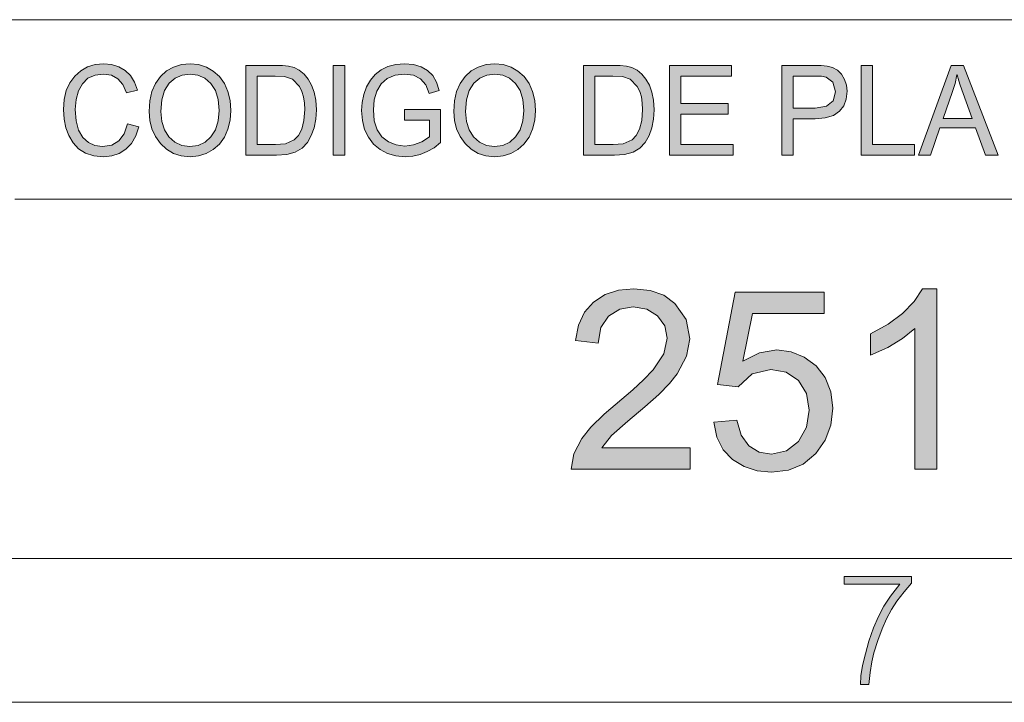
# Model space of a CAD drawing. Units: millimetres. Extents: x 20 to 414, y 6 to 291.
# Drawn here: x 315 to 343, y 6 to 24 of the extents above; entities that cross this region are included whole.
import ezdxf

# ---------------------------------------------------------------- set-up
doc = ezdxf.new("R2010")
doc.units = ezdxf.units.MM
doc.header["$MEASUREMENT"] = 0
doc.layers.add('Capa 1', color=7, linetype='Continuous', lineweight=0)

msp = doc.modelspace()

# ---------------------------------------------------------------- hatches: boundary and pattern name
at = {"layer": 'Capa 1', "transparency": 33554687}
for points in [[(318.454, 21.522), (318.368, 21.265), (318.247, 21.055), (318.091, 20.892), (317.908, 20.778), (317.702, 20.709), (317.472, 20.686), (317.2, 20.71), (316.968, 20.782), (316.775, 20.902), (316.622, 21.07), (316.505, 21.272), (316.422, 21.494), (316.373, 21.735), (316.356, 21.996), (316.376, 22.279), (316.434, 22.529), (316.532, 22.747), (316.669, 22.932), (316.837, 23.08), (317.027, 23.186), (317.24, 23.25), (317.475, 23.271), (317.695, 23.251), (317.893, 23.189), (318.068, 23.085), (318.216, 22.942), (318.331, 22.761), (318.413, 22.541), (318.106, 22.465), (318.008, 22.693), (317.869, 22.857), (317.69, 22.955), (317.472, 22.988), (317.234, 22.958), (317.037, 22.868), (316.883, 22.719), (316.771, 22.52), (316.704, 22.28), (316.682, 21.999), (316.705, 21.681), (316.775, 21.422), (316.892, 21.223), (317.048, 21.082), (317.232, 20.997), (317.445, 20.969), (317.697, 21.009), (317.897, 21.128), (318.045, 21.326), (318.141, 21.605)], [(324.181, 20.729), (323.865, 20.729), (323.865, 23.229), (324.181, 23.229)], [(326.851, 21.078), (326.668, 20.937), (326.478, 20.827), (326.282, 20.749), (326.079, 20.702), (325.869, 20.686), (325.609, 20.708), (325.376, 20.773), (325.168, 20.883), (324.988, 21.036), (324.842, 21.226), (324.737, 21.444), (324.675, 21.692), (324.654, 21.968), (324.669, 22.199), (324.714, 22.419), (324.79, 22.628), (324.896, 22.818), (325.031, 22.976), (325.193, 23.102), (325.385, 23.196), (325.602, 23.253), (325.846, 23.271), (326.095, 23.251), (326.309, 23.189), (326.488, 23.085), (326.632, 22.942), (326.741, 22.757), (326.815, 22.531), (326.533, 22.448), (326.44, 22.683), (326.295, 22.852), (326.097, 22.954), (325.846, 22.988), (325.583, 22.958), (325.367, 22.865), (325.198, 22.712), (325.077, 22.509), (325.004, 22.268), (324.98, 21.989), (325.006, 21.683), (325.085, 21.433), (325.217, 21.238), (325.399, 21.097), (325.617, 21.013), (325.853, 20.984), (326.095, 21.013), (326.327, 21.099), (326.546, 21.242), (326.546, 21.706), (325.846, 21.706), (325.846, 22.004), (326.851, 22.004)], [(334.998, 20.729), (333.224, 20.729), (333.224, 23.229), (334.943, 23.229), (334.943, 22.932), (333.538, 22.932), (333.538, 22.168), (334.852, 22.168), (334.852, 21.871), (333.538, 21.871), (333.538, 21.025), (334.998, 21.025)], [(340.044, 20.729), (338.559, 20.729), (338.559, 23.229), (338.873, 23.229), (338.873, 21.025), (340.044, 21.025)], [(333.8, 11.988), (330.488, 11.988), (330.562, 12.414), (330.782, 12.844), (331.036, 13.157), (331.405, 13.519), (332.205, 14.197), (332.499, 14.473), (332.77, 14.758), (333.062, 15.195), (333.159, 15.634), (333.092, 15.979), (332.889, 16.258), (332.588, 16.445), (332.214, 16.507), (331.835, 16.443), (331.522, 16.251), (331.311, 15.936), (331.239, 15.494), (330.608, 15.566), (330.689, 15.997), (330.855, 16.356), (331.106, 16.64), (331.427, 16.847), (331.801, 16.971), (332.228, 17.012), (332.682, 16.966), (333.064, 16.83), (333.374, 16.603), (333.683, 16.154), (333.786, 15.62), (333.699, 15.136), (333.439, 14.645), (333.223, 14.378), (332.922, 14.07), (332.534, 13.72), (332.061, 13.328), (331.61, 12.925), (331.341, 12.582), (333.8, 12.582)], [(340.662, 11.988), (340.048, 11.988), (340.048, 15.9), (339.707, 15.624), (339.296, 15.377), (338.817, 15.16), (338.817, 15.753), (339.305, 16.023), (339.709, 16.322), (340.028, 16.652), (340.263, 17.012), (340.662, 17.012)], [(335.263, 14.993), (335.729, 15.228), (336.211, 15.307), (336.61, 15.257), (336.972, 15.11), (337.299, 14.863), (337.557, 14.537), (337.712, 14.145), (337.763, 13.687), (337.711, 13.216), (337.554, 12.794), (337.293, 12.421), (336.946, 12.133), (336.535, 11.96), (336.058, 11.903), (335.66, 11.942), (335.3, 12.059), (334.977, 12.254), (334.715, 12.528), (334.54, 12.877), (334.452, 13.301), (335.093, 13.349), (335.215, 12.935), (335.427, 12.639), (335.713, 12.466), (336.058, 12.408), (336.481, 12.495), (336.815, 12.759), (337.032, 13.154), (337.105, 13.629), (337.031, 14.098), (336.808, 14.457), (336.469, 14.685), (336.044, 14.761), (335.522, 14.641), (335.137, 14.28), (334.557, 14.348), (335.045, 16.92), (337.524, 16.92), (337.524, 16.326), (335.533, 16.326)], [(339.956, 8.814), (339.755, 8.576), (339.546, 8.315), (339.399, 8.086), (339.263, 7.828), (339.136, 7.541), (339.02, 7.224), (338.913, 6.878), (338.855, 6.624), (338.807, 6.329), (338.772, 5.993), (338.534, 5.993), (338.549, 6.237), (338.597, 6.522), (338.675, 6.849), (338.772, 7.199), (338.895, 7.569), (339.04, 7.891), (339.189, 8.174), (339.369, 8.457), (339.628, 8.784), (338.08, 8.784), (338.08, 9), (339.956, 9)]]:
    msp.add_hatch(color=7, dxfattribs=at).paths.add_polyline_path(points)
h = msp.add_hatch(color=7, dxfattribs=at)
edge = h.paths.add_edge_path()
edge.add_spline(control_points=[(319.878, 23.271), (319.878, 23.271), (320.116, 23.249), (320.116, 23.249), (320.116, 23.249), (320.332, 23.182), (320.332, 23.182), (320.332, 23.182), (320.524, 23.071), (320.524, 23.071), (320.524, 23.071), (320.695, 22.915), (320.695, 22.915), (320.695, 22.915), (320.833, 22.723), (320.833, 22.723), (320.833, 22.723), (320.933, 22.502), (320.933, 22.502), (320.933, 22.502), (320.992, 22.253), (320.992, 22.253), (320.992, 22.253), (321.012, 21.975), (321.012, 21.975), (321.012, 21.975), (320.992, 21.699), (320.992, 21.699), (320.992, 21.699), (320.932, 21.45), (320.932, 21.45), (320.932, 21.45), (320.833, 21.231), (320.833, 21.231), (320.833, 21.231), (320.693, 21.039), (320.693, 21.039), (320.693, 21.039), (320.522, 20.885), (320.522, 20.885), (320.522, 20.885), (320.33, 20.774), (320.33, 20.774), (320.33, 20.774), (320.115, 20.708), (320.115, 20.708), (320.115, 20.708), (319.878, 20.686), (319.878, 20.686), (319.878, 20.686), (319.634, 20.709), (319.634, 20.709), (319.634, 20.709), (319.415, 20.778), (319.415, 20.778), (319.415, 20.778), (319.221, 20.892), (319.221, 20.892), (319.221, 20.892), (319.052, 21.053), (319.052, 21.053), (319.052, 21.053), (318.915, 21.246), (318.915, 21.246), (318.915, 21.246), (318.817, 21.46), (318.817, 21.46), (318.817, 21.46), (318.759, 21.694), (318.759, 21.694), (318.759, 21.694), (318.739, 21.948), (318.739, 21.948), (318.739, 21.948), (318.759, 22.239), (318.759, 22.239), (318.759, 22.239), (318.818, 22.498), (318.818, 22.498), (318.818, 22.498), (318.917, 22.724), (318.917, 22.724), (318.917, 22.724), (319.055, 22.917), (319.055, 22.917), (319.055, 22.917), (319.226, 23.072), (319.226, 23.072), (319.226, 23.072), (319.42, 23.183), (319.42, 23.183), (319.42, 23.183), (319.637, 23.249), (319.637, 23.249), (319.637, 23.249), (319.878, 23.271), (319.878, 23.271)], knot_values=[0, 0, 0, 0, 1, 1, 1, 2, 2, 2, 3, 3, 3, 4, 4, 4, 5, 5, 5, 6, 6, 6, 7, 7, 7, 8, 8, 8, 9, 9, 9, 10, 10, 10, 11, 11, 11, 12, 12, 12, 13, 13, 13, 14, 14, 14, 15, 15, 15, 16, 16, 16, 17, 17, 17, 18, 18, 18, 19, 19, 19, 20, 20, 20, 21, 21, 21, 22, 22, 22, 23, 23, 23, 24, 24, 24, 25, 25, 25, 26, 26, 26, 27, 27, 27, 28, 28, 28, 29, 29, 29, 30, 30, 30, 31, 31, 31, 32, 32, 32, 32], degree=3, periodic=0)
edge = h.paths.add_edge_path()
edge.add_spline(control_points=[(319.875, 20.969), (319.875, 20.969), (320.1, 20.999), (320.1, 20.999), (320.1, 20.999), (320.295, 21.087), (320.295, 21.087), (320.295, 21.087), (320.46, 21.235), (320.46, 21.235), (320.46, 21.235), (320.585, 21.436), (320.585, 21.436), (320.585, 21.436), (320.66, 21.682), (320.66, 21.682), (320.66, 21.682), (320.686, 21.975), (320.686, 21.975), (320.686, 21.975), (320.661, 22.275), (320.661, 22.275), (320.661, 22.275), (320.584, 22.526), (320.584, 22.526), (320.584, 22.526), (320.456, 22.726), (320.456, 22.726), (320.456, 22.726), (320.291, 22.872), (320.291, 22.872), (320.291, 22.872), (320.099, 22.959), (320.099, 22.959), (320.099, 22.959), (319.881, 22.988), (319.881, 22.988), (319.881, 22.988), (319.658, 22.96), (319.658, 22.96), (319.658, 22.96), (319.462, 22.874), (319.462, 22.874), (319.462, 22.874), (319.295, 22.731), (319.295, 22.731), (319.295, 22.731), (319.167, 22.529), (319.167, 22.529), (319.167, 22.529), (319.09, 22.265), (319.09, 22.265), (319.09, 22.265), (319.065, 21.941), (319.065, 21.941), (319.065, 21.941), (319.09, 21.67), (319.09, 21.67), (319.09, 21.67), (319.165, 21.435), (319.165, 21.435), (319.165, 21.435), (319.29, 21.237), (319.29, 21.237), (319.29, 21.237), (319.455, 21.088), (319.455, 21.088), (319.455, 21.088), (319.65, 20.999), (319.65, 20.999), (319.65, 20.999), (319.875, 20.969), (319.875, 20.969)], knot_values=[0, 0, 0, 0, 1, 1, 1, 2, 2, 2, 3, 3, 3, 4, 4, 4, 5, 5, 5, 6, 6, 6, 7, 7, 7, 8, 8, 8, 9, 9, 9, 10, 10, 10, 11, 11, 11, 12, 12, 12, 13, 13, 13, 14, 14, 14, 15, 15, 15, 16, 16, 16, 17, 17, 17, 18, 18, 18, 19, 19, 19, 20, 20, 20, 21, 21, 21, 22, 22, 22, 23, 23, 23, 24, 24, 24, 24], degree=3, periodic=0)
h = msp.add_hatch(color=7, dxfattribs=at)
edge = h.paths.add_edge_path()
edge.add_spline(control_points=[(321.43, 23.229), (321.43, 23.229), (322.25, 23.229), (322.25, 23.229), (322.25, 23.229), (322.45, 23.223), (322.45, 23.223), (322.45, 23.223), (322.621, 23.205), (322.621, 23.205), (322.621, 23.205), (322.773, 23.166), (322.773, 23.166), (322.773, 23.166), (322.917, 23.092), (322.917, 23.092), (322.917, 23.092), (323.05, 22.987), (323.05, 22.987), (323.05, 22.987), (323.165, 22.847), (323.165, 22.847), (323.165, 22.847), (323.26, 22.678), (323.26, 22.678), (323.26, 22.678), (323.332, 22.485), (323.332, 22.485), (323.332, 22.485), (323.378, 22.26), (323.378, 22.26), (323.378, 22.26), (323.394, 21.992), (323.394, 21.992), (323.394, 21.992), (323.378, 21.728), (323.378, 21.728), (323.378, 21.728), (323.331, 21.489), (323.331, 21.489), (323.331, 21.489), (323.253, 21.274), (323.253, 21.274), (323.253, 21.274), (323.144, 21.083), (323.144, 21.083), (323.144, 21.083), (322.997, 20.928), (322.997, 20.928), (322.997, 20.928), (322.805, 20.817), (322.805, 20.817), (322.805, 20.817), (322.567, 20.751), (322.567, 20.751), (322.567, 20.751), (322.285, 20.729), (322.285, 20.729), (322.285, 20.729), (321.43, 20.729), (321.43, 20.729), (321.43, 20.729), (321.43, 23.229), (321.43, 23.229)], knot_values=[0, 0, 0, 0, 1, 1, 1, 2, 2, 2, 3, 3, 3, 4, 4, 4, 5, 5, 5, 6, 6, 6, 7, 7, 7, 8, 8, 8, 9, 9, 9, 10, 10, 10, 11, 11, 11, 12, 12, 12, 13, 13, 13, 14, 14, 14, 15, 15, 15, 16, 16, 16, 17, 17, 17, 18, 18, 18, 19, 19, 19, 20, 20, 20, 21, 21, 21, 21], degree=3, periodic=0)
edge = h.paths.add_edge_path()
edge.add_spline(control_points=[(321.744, 21.025), (321.744, 21.025), (322.253, 21.025), (322.253, 21.025), (322.253, 21.025), (322.53, 21.046), (322.53, 21.046), (322.53, 21.046), (322.778, 21.157), (322.778, 21.157), (322.778, 21.157), (322.893, 21.276), (322.893, 21.276), (322.893, 21.276), (322.987, 21.453), (322.987, 21.453), (322.987, 21.453), (323.049, 21.693), (323.049, 21.693), (323.049, 21.693), (323.07, 21.999), (323.07, 21.999), (323.07, 21.999), (323.061, 22.18), (323.061, 22.18), (323.061, 22.18), (323.037, 22.349), (323.037, 22.349), (323.037, 22.349), (322.993, 22.505), (322.993, 22.505), (322.993, 22.505), (322.92, 22.645), (322.92, 22.645), (322.92, 22.645), (322.726, 22.842), (322.726, 22.842), (322.726, 22.842), (322.511, 22.918), (322.511, 22.918), (322.511, 22.918), (322.243, 22.932), (322.243, 22.932), (322.243, 22.932), (321.744, 22.932), (321.744, 22.932), (321.744, 22.932), (321.744, 21.025), (321.744, 21.025)], knot_values=[0, 0, 0, 0, 1, 1, 1, 2, 2, 2, 3, 3, 3, 4, 4, 4, 5, 5, 5, 6, 6, 6, 7, 7, 7, 8, 8, 8, 9, 9, 9, 10, 10, 10, 11, 11, 11, 12, 12, 12, 13, 13, 13, 14, 14, 14, 15, 15, 15, 16, 16, 16, 16], degree=3, periodic=0)
h = msp.add_hatch(color=7, dxfattribs=at)
edge = h.paths.add_edge_path()
edge.add_spline(control_points=[(328.357, 23.271), (328.357, 23.271), (328.595, 23.249), (328.595, 23.249), (328.595, 23.249), (328.811, 23.182), (328.811, 23.182), (328.811, 23.182), (329.004, 23.071), (329.004, 23.071), (329.004, 23.071), (329.174, 22.915), (329.174, 22.915), (329.174, 22.915), (329.313, 22.723), (329.313, 22.723), (329.313, 22.723), (329.412, 22.502), (329.412, 22.502), (329.412, 22.502), (329.472, 22.253), (329.472, 22.253), (329.472, 22.253), (329.491, 21.975), (329.491, 21.975), (329.491, 21.975), (329.471, 21.699), (329.471, 21.699), (329.471, 21.699), (329.412, 21.45), (329.412, 21.45), (329.412, 21.45), (329.312, 21.231), (329.312, 21.231), (329.312, 21.231), (329.172, 21.039), (329.172, 21.039), (329.172, 21.039), (329.002, 20.885), (329.002, 20.885), (329.002, 20.885), (328.809, 20.774), (328.809, 20.774), (328.809, 20.774), (328.594, 20.708), (328.594, 20.708), (328.594, 20.708), (328.357, 20.686), (328.357, 20.686), (328.357, 20.686), (328.113, 20.709), (328.113, 20.709), (328.113, 20.709), (327.894, 20.778), (327.894, 20.778), (327.894, 20.778), (327.7, 20.892), (327.7, 20.892), (327.7, 20.892), (327.531, 21.053), (327.531, 21.053), (327.531, 21.053), (327.394, 21.246), (327.394, 21.246), (327.394, 21.246), (327.297, 21.46), (327.297, 21.46), (327.297, 21.46), (327.238, 21.694), (327.238, 21.694), (327.238, 21.694), (327.218, 21.948), (327.218, 21.948), (327.218, 21.948), (327.238, 22.239), (327.238, 22.239), (327.238, 22.239), (327.297, 22.498), (327.297, 22.498), (327.297, 22.498), (327.396, 22.724), (327.396, 22.724), (327.396, 22.724), (327.534, 22.917), (327.534, 22.917), (327.534, 22.917), (327.705, 23.072), (327.705, 23.072), (327.705, 23.072), (327.899, 23.183), (327.899, 23.183), (327.899, 23.183), (328.116, 23.249), (328.116, 23.249), (328.116, 23.249), (328.357, 23.271), (328.357, 23.271)], knot_values=[0, 0, 0, 0, 1, 1, 1, 2, 2, 2, 3, 3, 3, 4, 4, 4, 5, 5, 5, 6, 6, 6, 7, 7, 7, 8, 8, 8, 9, 9, 9, 10, 10, 10, 11, 11, 11, 12, 12, 12, 13, 13, 13, 14, 14, 14, 15, 15, 15, 16, 16, 16, 17, 17, 17, 18, 18, 18, 19, 19, 19, 20, 20, 20, 21, 21, 21, 22, 22, 22, 23, 23, 23, 24, 24, 24, 25, 25, 25, 26, 26, 26, 27, 27, 27, 28, 28, 28, 29, 29, 29, 30, 30, 30, 31, 31, 31, 32, 32, 32, 32], degree=3, periodic=0)
edge = h.paths.add_edge_path()
edge.add_spline(control_points=[(328.354, 20.969), (328.354, 20.969), (328.58, 20.999), (328.58, 20.999), (328.58, 20.999), (328.775, 21.087), (328.775, 21.087), (328.775, 21.087), (328.939, 21.235), (328.939, 21.235), (328.939, 21.235), (329.064, 21.436), (329.064, 21.436), (329.064, 21.436), (329.14, 21.682), (329.14, 21.682), (329.14, 21.682), (329.166, 21.975), (329.166, 21.975), (329.166, 21.975), (329.14, 22.275), (329.14, 22.275), (329.14, 22.275), (329.064, 22.526), (329.064, 22.526), (329.064, 22.526), (328.936, 22.726), (328.936, 22.726), (328.936, 22.726), (328.77, 22.872), (328.77, 22.872), (328.77, 22.872), (328.579, 22.959), (328.579, 22.959), (328.579, 22.959), (328.361, 22.988), (328.361, 22.988), (328.361, 22.988), (328.137, 22.96), (328.137, 22.96), (328.137, 22.96), (327.942, 22.874), (327.942, 22.874), (327.942, 22.874), (327.774, 22.731), (327.774, 22.731), (327.774, 22.731), (327.646, 22.529), (327.646, 22.529), (327.646, 22.529), (327.57, 22.265), (327.57, 22.265), (327.57, 22.265), (327.544, 21.941), (327.544, 21.941), (327.544, 21.941), (327.569, 21.67), (327.569, 21.67), (327.569, 21.67), (327.644, 21.435), (327.644, 21.435), (327.644, 21.435), (327.769, 21.237), (327.769, 21.237), (327.769, 21.237), (327.934, 21.088), (327.934, 21.088), (327.934, 21.088), (328.129, 20.999), (328.129, 20.999), (328.129, 20.999), (328.354, 20.969), (328.354, 20.969)], knot_values=[0, 0, 0, 0, 1, 1, 1, 2, 2, 2, 3, 3, 3, 4, 4, 4, 5, 5, 5, 6, 6, 6, 7, 7, 7, 8, 8, 8, 9, 9, 9, 10, 10, 10, 11, 11, 11, 12, 12, 12, 13, 13, 13, 14, 14, 14, 15, 15, 15, 16, 16, 16, 17, 17, 17, 18, 18, 18, 19, 19, 19, 20, 20, 20, 21, 21, 21, 22, 22, 22, 23, 23, 23, 24, 24, 24, 24], degree=3, periodic=0)
h = msp.add_hatch(color=7, dxfattribs=at)
edge = h.paths.add_edge_path()
edge.add_spline(control_points=[(330.831, 23.229), (330.831, 23.229), (331.651, 23.229), (331.651, 23.229), (331.651, 23.229), (331.851, 23.223), (331.851, 23.223), (331.851, 23.223), (332.022, 23.205), (332.022, 23.205), (332.022, 23.205), (332.174, 23.166), (332.174, 23.166), (332.174, 23.166), (332.318, 23.092), (332.318, 23.092), (332.318, 23.092), (332.452, 22.987), (332.452, 22.987), (332.452, 22.987), (332.566, 22.847), (332.566, 22.847), (332.566, 22.847), (332.661, 22.678), (332.661, 22.678), (332.661, 22.678), (332.733, 22.485), (332.733, 22.485), (332.733, 22.485), (332.779, 22.26), (332.779, 22.26), (332.779, 22.26), (332.795, 21.992), (332.795, 21.992), (332.795, 21.992), (332.779, 21.728), (332.779, 21.728), (332.779, 21.728), (332.732, 21.489), (332.732, 21.489), (332.732, 21.489), (332.654, 21.274), (332.654, 21.274), (332.654, 21.274), (332.545, 21.083), (332.545, 21.083), (332.545, 21.083), (332.398, 20.928), (332.398, 20.928), (332.398, 20.928), (332.206, 20.817), (332.206, 20.817), (332.206, 20.817), (331.969, 20.751), (331.969, 20.751), (331.969, 20.751), (331.687, 20.729), (331.687, 20.729), (331.687, 20.729), (330.831, 20.729), (330.831, 20.729), (330.831, 20.729), (330.831, 23.229), (330.831, 23.229)], knot_values=[0, 0, 0, 0, 1, 1, 1, 2, 2, 2, 3, 3, 3, 4, 4, 4, 5, 5, 5, 6, 6, 6, 7, 7, 7, 8, 8, 8, 9, 9, 9, 10, 10, 10, 11, 11, 11, 12, 12, 12, 13, 13, 13, 14, 14, 14, 15, 15, 15, 16, 16, 16, 17, 17, 17, 18, 18, 18, 19, 19, 19, 20, 20, 20, 21, 21, 21, 21], degree=3, periodic=0)
edge = h.paths.add_edge_path()
edge.add_spline(control_points=[(331.145, 21.025), (331.145, 21.025), (331.654, 21.025), (331.654, 21.025), (331.654, 21.025), (331.931, 21.046), (331.931, 21.046), (331.931, 21.046), (332.179, 21.157), (332.179, 21.157), (332.179, 21.157), (332.295, 21.276), (332.295, 21.276), (332.295, 21.276), (332.388, 21.453), (332.388, 21.453), (332.388, 21.453), (332.45, 21.693), (332.45, 21.693), (332.45, 21.693), (332.471, 21.999), (332.471, 21.999), (332.471, 21.999), (332.463, 22.18), (332.463, 22.18), (332.463, 22.18), (332.438, 22.349), (332.438, 22.349), (332.438, 22.349), (332.394, 22.505), (332.394, 22.505), (332.394, 22.505), (332.322, 22.645), (332.322, 22.645), (332.322, 22.645), (332.127, 22.842), (332.127, 22.842), (332.127, 22.842), (331.912, 22.918), (331.912, 22.918), (331.912, 22.918), (331.644, 22.932), (331.644, 22.932), (331.644, 22.932), (331.145, 22.932), (331.145, 22.932), (331.145, 22.932), (331.145, 21.025), (331.145, 21.025)], knot_values=[0, 0, 0, 0, 1, 1, 1, 2, 2, 2, 3, 3, 3, 4, 4, 4, 5, 5, 5, 6, 6, 6, 7, 7, 7, 8, 8, 8, 9, 9, 9, 10, 10, 10, 11, 11, 11, 12, 12, 12, 13, 13, 13, 14, 14, 14, 15, 15, 15, 16, 16, 16, 16], degree=3, periodic=0)
h = msp.add_hatch(color=7, dxfattribs=at)
edge = h.paths.add_edge_path()
edge.add_spline(control_points=[(336.352, 23.229), (336.352, 23.229), (337.248, 23.229), (337.248, 23.229), (337.248, 23.229), (337.445, 23.223), (337.445, 23.223), (337.445, 23.223), (337.613, 23.206), (337.613, 23.206), (337.613, 23.206), (337.761, 23.166), (337.761, 23.166), (337.761, 23.166), (337.898, 23.091), (337.898, 23.091), (337.898, 23.091), (338.013, 22.981), (338.013, 22.981), (338.013, 22.981), (338.096, 22.838), (338.096, 22.838), (338.096, 22.838), (338.147, 22.676), (338.147, 22.676), (338.147, 22.676), (338.164, 22.506), (338.164, 22.506), (338.164, 22.506), (338.14, 22.29), (338.14, 22.29), (338.14, 22.29), (338.069, 22.105), (338.069, 22.105), (338.069, 22.105), (337.951, 21.95), (337.951, 21.95), (337.951, 21.95), (337.782, 21.834), (337.782, 21.834), (337.782, 21.834), (337.557, 21.765), (337.557, 21.765), (337.557, 21.765), (337.274, 21.742), (337.274, 21.742), (337.274, 21.742), (336.667, 21.742), (336.667, 21.742), (336.667, 21.742), (336.667, 20.729), (336.667, 20.729), (336.667, 20.729), (336.352, 20.729), (336.352, 20.729), (336.352, 20.729), (336.352, 23.229), (336.352, 23.229)], knot_values=[0, 0, 0, 0, 1, 1, 1, 2, 2, 2, 3, 3, 3, 4, 4, 4, 5, 5, 5, 6, 6, 6, 7, 7, 7, 8, 8, 8, 9, 9, 9, 10, 10, 10, 11, 11, 11, 12, 12, 12, 13, 13, 13, 14, 14, 14, 15, 15, 15, 16, 16, 16, 17, 17, 17, 18, 18, 18, 19, 19, 19, 19], degree=3, periodic=0)
edge = h.paths.add_edge_path()
edge.add_spline(control_points=[(336.667, 22.038), (336.667, 22.038), (337.277, 22.038), (337.277, 22.038), (337.277, 22.038), (337.589, 22.089), (337.589, 22.089), (337.589, 22.089), (337.776, 22.242), (337.776, 22.242), (337.776, 22.242), (337.838, 22.495), (337.838, 22.495), (337.838, 22.495), (337.765, 22.76), (337.765, 22.76), (337.765, 22.76), (337.585, 22.903), (337.585, 22.903), (337.585, 22.903), (337.454, 22.925), (337.454, 22.925), (337.454, 22.925), (337.271, 22.932), (337.271, 22.932), (337.271, 22.932), (336.667, 22.932), (336.667, 22.932), (336.667, 22.932), (336.667, 22.038), (336.667, 22.038)], knot_values=[0, 0, 0, 0, 1, 1, 1, 2, 2, 2, 3, 3, 3, 4, 4, 4, 5, 5, 5, 6, 6, 6, 7, 7, 7, 8, 8, 8, 9, 9, 9, 10, 10, 10, 10], degree=3, periodic=0)
h = msp.add_hatch(color=7, dxfattribs=at)
edge = h.paths.add_edge_path()
edge.add_spline(control_points=[(342.371, 20.729), (342.371, 20.729), (342.016, 20.729), (342.016, 20.729), (342.016, 20.729), (341.737, 21.489), (341.737, 21.489), (341.737, 21.489), (340.746, 21.489), (340.746, 21.489), (340.746, 21.489), (340.483, 20.729), (340.483, 20.729), (340.483, 20.729), (340.151, 20.729), (340.151, 20.729), (340.151, 20.729), (341.063, 23.229), (341.063, 23.229), (341.063, 23.229), (341.402, 23.229), (341.402, 23.229), (341.402, 23.229), (342.371, 20.729), (342.371, 20.729)], knot_values=[0, 0, 0, 0, 1, 1, 1, 2, 2, 2, 3, 3, 3, 4, 4, 4, 5, 5, 5, 6, 6, 6, 7, 7, 7, 8, 8, 8, 8], degree=3, periodic=0)
edge = h.paths.add_edge_path()
edge.add_spline(control_points=[(341.642, 21.752), (341.642, 21.752), (341.313, 22.673), (341.313, 22.673), (341.313, 22.673), (341.274, 22.802), (341.274, 22.802), (341.274, 22.802), (341.23, 22.968), (341.23, 22.968), (341.23, 22.968), (341.222, 22.968), (341.222, 22.968), (341.222, 22.968), (341.169, 22.725), (341.169, 22.725), (341.169, 22.725), (341.101, 22.501), (341.101, 22.501), (341.101, 22.501), (340.835, 21.752), (340.835, 21.752), (340.835, 21.752), (341.642, 21.752), (341.642, 21.752)], knot_values=[0, 0, 0, 0, 1, 1, 1, 2, 2, 2, 3, 3, 3, 4, 4, 4, 5, 5, 5, 6, 6, 6, 7, 7, 7, 8, 8, 8, 8], degree=3, periodic=0)

# ---------------------------------------------------------------- linework, layer by layer
at = {"layer": 'Capa 1', "color": 7}
for points in [[(318.454, 21.522), (318.368, 21.265), (318.247, 21.055), (318.091, 20.892), (317.908, 20.778), (317.702, 20.709), (317.472, 20.686), (317.2, 20.71), (316.968, 20.782), (316.775, 20.902), (316.622, 21.07), (316.505, 21.272), (316.422, 21.494), (316.373, 21.735), (316.356, 21.996), (316.376, 22.279), (316.434, 22.529), (316.532, 22.747), (316.669, 22.932), (316.837, 23.08), (317.027, 23.186), (317.24, 23.25), (317.475, 23.271), (317.695, 23.251), (317.893, 23.189), (318.068, 23.085), (318.216, 22.942), (318.331, 22.761), (318.413, 22.541), (318.106, 22.465), (318.008, 22.693), (317.869, 22.857), (317.69, 22.955), (317.472, 22.988), (317.234, 22.958), (317.037, 22.868), (316.883, 22.719), (316.771, 22.52), (316.704, 22.28), (316.682, 21.999), (316.705, 21.681), (316.775, 21.422), (316.892, 21.223), (317.048, 21.082), (317.232, 20.997), (317.445, 20.969), (317.697, 21.009), (317.897, 21.128), (318.045, 21.326), (318.141, 21.605), (318.454, 21.522)], [(324.181, 20.729), (323.865, 20.729), (323.865, 23.229), (324.181, 23.229), (324.181, 20.729)], [(326.851, 21.078), (326.668, 20.937), (326.478, 20.827), (326.282, 20.749), (326.079, 20.702), (325.869, 20.686), (325.609, 20.708), (325.376, 20.773), (325.168, 20.883), (324.988, 21.036), (324.842, 21.226), (324.737, 21.444), (324.675, 21.692), (324.654, 21.968), (324.669, 22.199), (324.714, 22.419), (324.79, 22.628), (324.896, 22.818), (325.031, 22.976), (325.193, 23.102), (325.385, 23.196), (325.602, 23.253), (325.846, 23.271), (326.095, 23.251), (326.309, 23.189), (326.488, 23.085), (326.632, 22.942), (326.741, 22.757), (326.815, 22.531), (326.533, 22.448), (326.44, 22.683), (326.295, 22.852), (326.097, 22.954), (325.846, 22.988), (325.583, 22.958), (325.367, 22.865), (325.198, 22.712), (325.077, 22.509), (325.004, 22.268), (324.98, 21.989), (325.006, 21.683), (325.085, 21.433), (325.217, 21.238), (325.399, 21.097), (325.617, 21.013), (325.853, 20.984), (326.095, 21.013), (326.327, 21.099), (326.546, 21.242), (326.546, 21.706), (325.846, 21.706), (325.846, 22.004), (326.851, 22.004), (326.851, 21.078)], [(334.998, 20.729), (333.224, 20.729), (333.224, 23.229), (334.943, 23.229), (334.943, 22.932), (333.538, 22.932), (333.538, 22.168), (334.852, 22.168), (334.852, 21.871), (333.538, 21.871), (333.538, 21.025), (334.998, 21.025), (334.998, 20.729)], [(340.044, 20.729), (338.559, 20.729), (338.559, 23.229), (338.873, 23.229), (338.873, 21.025), (340.044, 21.025), (340.044, 20.729)], [(333.8, 11.988), (330.488, 11.988), (330.562, 12.414), (330.782, 12.844), (331.036, 13.157), (331.405, 13.519), (332.205, 14.197), (332.499, 14.473), (332.77, 14.758), (333.062, 15.195), (333.159, 15.634), (333.092, 15.979), (332.889, 16.258), (332.588, 16.445), (332.214, 16.507), (331.835, 16.443), (331.522, 16.251), (331.311, 15.936), (331.239, 15.494), (330.608, 15.566), (330.689, 15.997), (330.855, 16.356), (331.106, 16.64), (331.427, 16.847), (331.801, 16.971), (332.228, 17.012), (332.682, 16.966), (333.064, 16.83), (333.374, 16.603), (333.683, 16.154), (333.786, 15.62), (333.699, 15.136), (333.439, 14.645), (333.223, 14.378), (332.922, 14.07), (332.534, 13.72), (332.061, 13.328), (331.61, 12.925), (331.341, 12.582), (333.8, 12.582), (333.8, 11.988)], [(340.662, 11.988), (340.048, 11.988), (340.048, 15.9), (339.707, 15.624), (339.296, 15.377), (338.817, 15.16), (338.817, 15.753), (339.305, 16.023), (339.709, 16.322), (340.028, 16.652), (340.263, 17.012), (340.662, 17.012), (340.662, 11.988)], [(335.263, 14.993), (335.729, 15.228), (336.211, 15.307), (336.61, 15.257), (336.972, 15.11), (337.299, 14.863), (337.557, 14.537), (337.712, 14.145), (337.763, 13.687), (337.711, 13.216), (337.554, 12.794), (337.293, 12.421), (336.946, 12.133), (336.535, 11.96), (336.058, 11.903), (335.66, 11.942), (335.3, 12.059), (334.977, 12.254), (334.715, 12.528), (334.54, 12.877), (334.452, 13.301), (335.093, 13.349), (335.215, 12.935), (335.427, 12.639), (335.713, 12.466), (336.058, 12.408), (336.481, 12.495), (336.815, 12.759), (337.032, 13.154), (337.105, 13.629), (337.031, 14.098), (336.808, 14.457), (336.469, 14.685), (336.044, 14.761), (335.522, 14.641), (335.137, 14.28), (334.557, 14.348), (335.045, 16.92), (337.524, 16.92), (337.524, 16.326), (335.533, 16.326), (335.263, 14.993)], [(339.956, 8.814), (339.755, 8.576), (339.546, 8.315), (339.399, 8.086), (339.263, 7.828), (339.136, 7.541), (339.02, 7.224), (338.913, 6.878), (338.855, 6.624), (338.807, 6.329), (338.772, 5.993), (338.534, 5.993), (338.549, 6.237), (338.597, 6.522), (338.675, 6.849), (338.772, 7.199), (338.895, 7.569), (339.04, 7.891), (339.189, 8.174), (339.369, 8.457), (339.628, 8.784), (338.08, 8.784), (338.08, 9), (339.956, 9), (339.956, 8.814)]]:
    msp.add_lwpolyline(points, dxfattribs=at)
at = {"layer": 'Capa 1', "color": 7, "lineweight": 5}
for points in [[(275, 24.5), (275, 24.5), (380, 24.5), (380, 24.5)], [(315, 19.5), (315, 19.5), (380, 19.5), (380, 19.5)], [(410, 9.5), (410, 9.5), (24, 9.5), (24, 9.5)], [(315, 9.5), (315, 9.5), (380, 9.5), (380, 9.5)], [(414, 5.5), (414, 5.5), (20, 5.5), (20, 5.5)]]:
    msp.add_open_spline(points, degree=3, dxfattribs=at)
at = {"layer": 'Capa 1', "color": 7}
for points, knots in [([(319.878, 23.271), (319.878, 23.271), (320.116, 23.249), (320.116, 23.249), (320.116, 23.249), (320.332, 23.182), (320.332, 23.182), (320.332, 23.182), (320.524, 23.071), (320.524, 23.071), (320.524, 23.071), (320.695, 22.915), (320.695, 22.915), (320.695, 22.915), (320.833, 22.723), (320.833, 22.723), (320.833, 22.723), (320.933, 22.502), (320.933, 22.502), (320.933, 22.502), (320.992, 22.253), (320.992, 22.253), (320.992, 22.253), (321.012, 21.975), (321.012, 21.975), (321.012, 21.975), (320.992, 21.699), (320.992, 21.699), (320.992, 21.699), (320.932, 21.45), (320.932, 21.45), (320.932, 21.45), (320.833, 21.231), (320.833, 21.231), (320.833, 21.231), (320.693, 21.039), (320.693, 21.039), (320.693, 21.039), (320.522, 20.885), (320.522, 20.885), (320.522, 20.885), (320.33, 20.774), (320.33, 20.774), (320.33, 20.774), (320.115, 20.708), (320.115, 20.708), (320.115, 20.708), (319.878, 20.686), (319.878, 20.686), (319.878, 20.686), (319.634, 20.709), (319.634, 20.709), (319.634, 20.709), (319.415, 20.778), (319.415, 20.778), (319.415, 20.778), (319.221, 20.892), (319.221, 20.892), (319.221, 20.892), (319.052, 21.053), (319.052, 21.053), (319.052, 21.053), (318.915, 21.246), (318.915, 21.246), (318.915, 21.246), (318.817, 21.46), (318.817, 21.46), (318.817, 21.46), (318.759, 21.694), (318.759, 21.694), (318.759, 21.694), (318.739, 21.948), (318.739, 21.948), (318.739, 21.948), (318.759, 22.239), (318.759, 22.239), (318.759, 22.239), (318.818, 22.498), (318.818, 22.498), (318.818, 22.498), (318.917, 22.724), (318.917, 22.724), (318.917, 22.724), (319.055, 22.917), (319.055, 22.917), (319.055, 22.917), (319.226, 23.072), (319.226, 23.072), (319.226, 23.072), (319.42, 23.183), (319.42, 23.183), (319.42, 23.183), (319.637, 23.249), (319.637, 23.249), (319.637, 23.249), (319.878, 23.271), (319.878, 23.271)], [0, 0, 0, 0, 1, 1, 1, 2, 2, 2, 3, 3, 3, 4, 4, 4, 5, 5, 5, 6, 6, 6, 7, 7, 7, 8, 8, 8, 9, 9, 9, 10, 10, 10, 11, 11, 11, 12, 12, 12, 13, 13, 13, 14, 14, 14, 15, 15, 15, 16, 16, 16, 17, 17, 17, 18, 18, 18, 19, 19, 19, 20, 20, 20, 21, 21, 21, 22, 22, 22, 23, 23, 23, 24, 24, 24, 25, 25, 25, 26, 26, 26, 27, 27, 27, 28, 28, 28, 29, 29, 29, 30, 30, 30, 31, 31, 31, 32, 32, 32, 32]), ([(321.43, 23.229), (321.43, 23.229), (322.25, 23.229), (322.25, 23.229), (322.25, 23.229), (322.45, 23.223), (322.45, 23.223), (322.45, 23.223), (322.621, 23.205), (322.621, 23.205), (322.621, 23.205), (322.773, 23.166), (322.773, 23.166), (322.773, 23.166), (322.917, 23.092), (322.917, 23.092), (322.917, 23.092), (323.05, 22.987), (323.05, 22.987), (323.05, 22.987), (323.165, 22.847), (323.165, 22.847), (323.165, 22.847), (323.26, 22.678), (323.26, 22.678), (323.26, 22.678), (323.332, 22.485), (323.332, 22.485), (323.332, 22.485), (323.378, 22.26), (323.378, 22.26), (323.378, 22.26), (323.394, 21.992), (323.394, 21.992), (323.394, 21.992), (323.378, 21.728), (323.378, 21.728), (323.378, 21.728), (323.331, 21.489), (323.331, 21.489), (323.331, 21.489), (323.253, 21.274), (323.253, 21.274), (323.253, 21.274), (323.144, 21.083), (323.144, 21.083), (323.144, 21.083), (322.997, 20.928), (322.997, 20.928), (322.997, 20.928), (322.805, 20.817), (322.805, 20.817), (322.805, 20.817), (322.567, 20.751), (322.567, 20.751), (322.567, 20.751), (322.285, 20.729), (322.285, 20.729), (322.285, 20.729), (321.43, 20.729), (321.43, 20.729), (321.43, 20.729), (321.43, 23.229), (321.43, 23.229)], [0, 0, 0, 0, 1, 1, 1, 2, 2, 2, 3, 3, 3, 4, 4, 4, 5, 5, 5, 6, 6, 6, 7, 7, 7, 8, 8, 8, 9, 9, 9, 10, 10, 10, 11, 11, 11, 12, 12, 12, 13, 13, 13, 14, 14, 14, 15, 15, 15, 16, 16, 16, 17, 17, 17, 18, 18, 18, 19, 19, 19, 20, 20, 20, 21, 21, 21, 21]), ([(328.357, 23.271), (328.357, 23.271), (328.595, 23.249), (328.595, 23.249), (328.595, 23.249), (328.811, 23.182), (328.811, 23.182), (328.811, 23.182), (329.004, 23.071), (329.004, 23.071), (329.004, 23.071), (329.174, 22.915), (329.174, 22.915), (329.174, 22.915), (329.313, 22.723), (329.313, 22.723), (329.313, 22.723), (329.412, 22.502), (329.412, 22.502), (329.412, 22.502), (329.472, 22.253), (329.472, 22.253), (329.472, 22.253), (329.491, 21.975), (329.491, 21.975), (329.491, 21.975), (329.471, 21.699), (329.471, 21.699), (329.471, 21.699), (329.412, 21.45), (329.412, 21.45), (329.412, 21.45), (329.312, 21.231), (329.312, 21.231), (329.312, 21.231), (329.172, 21.039), (329.172, 21.039), (329.172, 21.039), (329.002, 20.885), (329.002, 20.885), (329.002, 20.885), (328.809, 20.774), (328.809, 20.774), (328.809, 20.774), (328.594, 20.708), (328.594, 20.708), (328.594, 20.708), (328.357, 20.686), (328.357, 20.686), (328.357, 20.686), (328.113, 20.709), (328.113, 20.709), (328.113, 20.709), (327.894, 20.778), (327.894, 20.778), (327.894, 20.778), (327.7, 20.892), (327.7, 20.892), (327.7, 20.892), (327.531, 21.053), (327.531, 21.053), (327.531, 21.053), (327.394, 21.246), (327.394, 21.246), (327.394, 21.246), (327.297, 21.46), (327.297, 21.46), (327.297, 21.46), (327.238, 21.694), (327.238, 21.694), (327.238, 21.694), (327.218, 21.948), (327.218, 21.948), (327.218, 21.948), (327.238, 22.239), (327.238, 22.239), (327.238, 22.239), (327.297, 22.498), (327.297, 22.498), (327.297, 22.498), (327.396, 22.724), (327.396, 22.724), (327.396, 22.724), (327.534, 22.917), (327.534, 22.917), (327.534, 22.917), (327.705, 23.072), (327.705, 23.072), (327.705, 23.072), (327.899, 23.183), (327.899, 23.183), (327.899, 23.183), (328.116, 23.249), (328.116, 23.249), (328.116, 23.249), (328.357, 23.271), (328.357, 23.271)], [0, 0, 0, 0, 1, 1, 1, 2, 2, 2, 3, 3, 3, 4, 4, 4, 5, 5, 5, 6, 6, 6, 7, 7, 7, 8, 8, 8, 9, 9, 9, 10, 10, 10, 11, 11, 11, 12, 12, 12, 13, 13, 13, 14, 14, 14, 15, 15, 15, 16, 16, 16, 17, 17, 17, 18, 18, 18, 19, 19, 19, 20, 20, 20, 21, 21, 21, 22, 22, 22, 23, 23, 23, 24, 24, 24, 25, 25, 25, 26, 26, 26, 27, 27, 27, 28, 28, 28, 29, 29, 29, 30, 30, 30, 31, 31, 31, 32, 32, 32, 32]), ([(330.831, 23.229), (330.831, 23.229), (331.651, 23.229), (331.651, 23.229), (331.651, 23.229), (331.851, 23.223), (331.851, 23.223), (331.851, 23.223), (332.022, 23.205), (332.022, 23.205), (332.022, 23.205), (332.174, 23.166), (332.174, 23.166), (332.174, 23.166), (332.318, 23.092), (332.318, 23.092), (332.318, 23.092), (332.452, 22.987), (332.452, 22.987), (332.452, 22.987), (332.566, 22.847), (332.566, 22.847), (332.566, 22.847), (332.661, 22.678), (332.661, 22.678), (332.661, 22.678), (332.733, 22.485), (332.733, 22.485), (332.733, 22.485), (332.779, 22.26), (332.779, 22.26), (332.779, 22.26), (332.795, 21.992), (332.795, 21.992), (332.795, 21.992), (332.779, 21.728), (332.779, 21.728), (332.779, 21.728), (332.732, 21.489), (332.732, 21.489), (332.732, 21.489), (332.654, 21.274), (332.654, 21.274), (332.654, 21.274), (332.545, 21.083), (332.545, 21.083), (332.545, 21.083), (332.398, 20.928), (332.398, 20.928), (332.398, 20.928), (332.206, 20.817), (332.206, 20.817), (332.206, 20.817), (331.969, 20.751), (331.969, 20.751), (331.969, 20.751), (331.687, 20.729), (331.687, 20.729), (331.687, 20.729), (330.831, 20.729), (330.831, 20.729), (330.831, 20.729), (330.831, 23.229), (330.831, 23.229)], [0, 0, 0, 0, 1, 1, 1, 2, 2, 2, 3, 3, 3, 4, 4, 4, 5, 5, 5, 6, 6, 6, 7, 7, 7, 8, 8, 8, 9, 9, 9, 10, 10, 10, 11, 11, 11, 12, 12, 12, 13, 13, 13, 14, 14, 14, 15, 15, 15, 16, 16, 16, 17, 17, 17, 18, 18, 18, 19, 19, 19, 20, 20, 20, 21, 21, 21, 21]), ([(336.352, 23.229), (336.352, 23.229), (337.248, 23.229), (337.248, 23.229), (337.248, 23.229), (337.445, 23.223), (337.445, 23.223), (337.445, 23.223), (337.613, 23.206), (337.613, 23.206), (337.613, 23.206), (337.761, 23.166), (337.761, 23.166), (337.761, 23.166), (337.898, 23.091), (337.898, 23.091), (337.898, 23.091), (338.013, 22.981), (338.013, 22.981), (338.013, 22.981), (338.096, 22.838), (338.096, 22.838), (338.096, 22.838), (338.147, 22.676), (338.147, 22.676), (338.147, 22.676), (338.164, 22.506), (338.164, 22.506), (338.164, 22.506), (338.14, 22.29), (338.14, 22.29), (338.14, 22.29), (338.069, 22.105), (338.069, 22.105), (338.069, 22.105), (337.951, 21.95), (337.951, 21.95), (337.951, 21.95), (337.782, 21.834), (337.782, 21.834), (337.782, 21.834), (337.557, 21.765), (337.557, 21.765), (337.557, 21.765), (337.274, 21.742), (337.274, 21.742), (337.274, 21.742), (336.667, 21.742), (336.667, 21.742), (336.667, 21.742), (336.667, 20.729), (336.667, 20.729), (336.667, 20.729), (336.352, 20.729), (336.352, 20.729), (336.352, 20.729), (336.352, 23.229), (336.352, 23.229)], [0, 0, 0, 0, 1, 1, 1, 2, 2, 2, 3, 3, 3, 4, 4, 4, 5, 5, 5, 6, 6, 6, 7, 7, 7, 8, 8, 8, 9, 9, 9, 10, 10, 10, 11, 11, 11, 12, 12, 12, 13, 13, 13, 14, 14, 14, 15, 15, 15, 16, 16, 16, 17, 17, 17, 18, 18, 18, 19, 19, 19, 19]), ([(342.371, 20.729), (342.371, 20.729), (342.016, 20.729), (342.016, 20.729), (342.016, 20.729), (341.737, 21.489), (341.737, 21.489), (341.737, 21.489), (340.746, 21.489), (340.746, 21.489), (340.746, 21.489), (340.483, 20.729), (340.483, 20.729), (340.483, 20.729), (340.151, 20.729), (340.151, 20.729), (340.151, 20.729), (341.063, 23.229), (341.063, 23.229), (341.063, 23.229), (341.402, 23.229), (341.402, 23.229), (341.402, 23.229), (342.371, 20.729), (342.371, 20.729)], [0, 0, 0, 0, 1, 1, 1, 2, 2, 2, 3, 3, 3, 4, 4, 4, 5, 5, 5, 6, 6, 6, 7, 7, 7, 8, 8, 8, 8]), ([(319.875, 20.969), (319.875, 20.969), (320.1, 20.999), (320.1, 20.999), (320.1, 20.999), (320.295, 21.087), (320.295, 21.087), (320.295, 21.087), (320.46, 21.235), (320.46, 21.235), (320.46, 21.235), (320.585, 21.436), (320.585, 21.436), (320.585, 21.436), (320.66, 21.682), (320.66, 21.682), (320.66, 21.682), (320.686, 21.975), (320.686, 21.975), (320.686, 21.975), (320.661, 22.275), (320.661, 22.275), (320.661, 22.275), (320.584, 22.526), (320.584, 22.526), (320.584, 22.526), (320.456, 22.726), (320.456, 22.726), (320.456, 22.726), (320.291, 22.872), (320.291, 22.872), (320.291, 22.872), (320.099, 22.959), (320.099, 22.959), (320.099, 22.959), (319.881, 22.988), (319.881, 22.988), (319.881, 22.988), (319.658, 22.96), (319.658, 22.96), (319.658, 22.96), (319.462, 22.874), (319.462, 22.874), (319.462, 22.874), (319.295, 22.731), (319.295, 22.731), (319.295, 22.731), (319.167, 22.529), (319.167, 22.529), (319.167, 22.529), (319.09, 22.265), (319.09, 22.265), (319.09, 22.265), (319.065, 21.941), (319.065, 21.941), (319.065, 21.941), (319.09, 21.67), (319.09, 21.67), (319.09, 21.67), (319.165, 21.435), (319.165, 21.435), (319.165, 21.435), (319.29, 21.237), (319.29, 21.237), (319.29, 21.237), (319.455, 21.088), (319.455, 21.088), (319.455, 21.088), (319.65, 20.999), (319.65, 20.999), (319.65, 20.999), (319.875, 20.969), (319.875, 20.969)], [0, 0, 0, 0, 1, 1, 1, 2, 2, 2, 3, 3, 3, 4, 4, 4, 5, 5, 5, 6, 6, 6, 7, 7, 7, 8, 8, 8, 9, 9, 9, 10, 10, 10, 11, 11, 11, 12, 12, 12, 13, 13, 13, 14, 14, 14, 15, 15, 15, 16, 16, 16, 17, 17, 17, 18, 18, 18, 19, 19, 19, 20, 20, 20, 21, 21, 21, 22, 22, 22, 23, 23, 23, 24, 24, 24, 24]), ([(321.744, 21.025), (321.744, 21.025), (322.253, 21.025), (322.253, 21.025), (322.253, 21.025), (322.53, 21.046), (322.53, 21.046), (322.53, 21.046), (322.778, 21.157), (322.778, 21.157), (322.778, 21.157), (322.893, 21.276), (322.893, 21.276), (322.893, 21.276), (322.987, 21.453), (322.987, 21.453), (322.987, 21.453), (323.049, 21.693), (323.049, 21.693), (323.049, 21.693), (323.07, 21.999), (323.07, 21.999), (323.07, 21.999), (323.061, 22.18), (323.061, 22.18), (323.061, 22.18), (323.037, 22.349), (323.037, 22.349), (323.037, 22.349), (322.993, 22.505), (322.993, 22.505), (322.993, 22.505), (322.92, 22.645), (322.92, 22.645), (322.92, 22.645), (322.726, 22.842), (322.726, 22.842), (322.726, 22.842), (322.511, 22.918), (322.511, 22.918), (322.511, 22.918), (322.243, 22.932), (322.243, 22.932), (322.243, 22.932), (321.744, 22.932), (321.744, 22.932), (321.744, 22.932), (321.744, 21.025), (321.744, 21.025)], [0, 0, 0, 0, 1, 1, 1, 2, 2, 2, 3, 3, 3, 4, 4, 4, 5, 5, 5, 6, 6, 6, 7, 7, 7, 8, 8, 8, 9, 9, 9, 10, 10, 10, 11, 11, 11, 12, 12, 12, 13, 13, 13, 14, 14, 14, 15, 15, 15, 16, 16, 16, 16]), ([(328.354, 20.969), (328.354, 20.969), (328.58, 20.999), (328.58, 20.999), (328.58, 20.999), (328.775, 21.087), (328.775, 21.087), (328.775, 21.087), (328.939, 21.235), (328.939, 21.235), (328.939, 21.235), (329.064, 21.436), (329.064, 21.436), (329.064, 21.436), (329.14, 21.682), (329.14, 21.682), (329.14, 21.682), (329.166, 21.975), (329.166, 21.975), (329.166, 21.975), (329.14, 22.275), (329.14, 22.275), (329.14, 22.275), (329.064, 22.526), (329.064, 22.526), (329.064, 22.526), (328.936, 22.726), (328.936, 22.726), (328.936, 22.726), (328.77, 22.872), (328.77, 22.872), (328.77, 22.872), (328.579, 22.959), (328.579, 22.959), (328.579, 22.959), (328.361, 22.988), (328.361, 22.988), (328.361, 22.988), (328.137, 22.96), (328.137, 22.96), (328.137, 22.96), (327.942, 22.874), (327.942, 22.874), (327.942, 22.874), (327.774, 22.731), (327.774, 22.731), (327.774, 22.731), (327.646, 22.529), (327.646, 22.529), (327.646, 22.529), (327.57, 22.265), (327.57, 22.265), (327.57, 22.265), (327.544, 21.941), (327.544, 21.941), (327.544, 21.941), (327.569, 21.67), (327.569, 21.67), (327.569, 21.67), (327.644, 21.435), (327.644, 21.435), (327.644, 21.435), (327.769, 21.237), (327.769, 21.237), (327.769, 21.237), (327.934, 21.088), (327.934, 21.088), (327.934, 21.088), (328.129, 20.999), (328.129, 20.999), (328.129, 20.999), (328.354, 20.969), (328.354, 20.969)], [0, 0, 0, 0, 1, 1, 1, 2, 2, 2, 3, 3, 3, 4, 4, 4, 5, 5, 5, 6, 6, 6, 7, 7, 7, 8, 8, 8, 9, 9, 9, 10, 10, 10, 11, 11, 11, 12, 12, 12, 13, 13, 13, 14, 14, 14, 15, 15, 15, 16, 16, 16, 17, 17, 17, 18, 18, 18, 19, 19, 19, 20, 20, 20, 21, 21, 21, 22, 22, 22, 23, 23, 23, 24, 24, 24, 24]), ([(331.145, 21.025), (331.145, 21.025), (331.654, 21.025), (331.654, 21.025), (331.654, 21.025), (331.931, 21.046), (331.931, 21.046), (331.931, 21.046), (332.179, 21.157), (332.179, 21.157), (332.179, 21.157), (332.295, 21.276), (332.295, 21.276), (332.295, 21.276), (332.388, 21.453), (332.388, 21.453), (332.388, 21.453), (332.45, 21.693), (332.45, 21.693), (332.45, 21.693), (332.471, 21.999), (332.471, 21.999), (332.471, 21.999), (332.463, 22.18), (332.463, 22.18), (332.463, 22.18), (332.438, 22.349), (332.438, 22.349), (332.438, 22.349), (332.394, 22.505), (332.394, 22.505), (332.394, 22.505), (332.322, 22.645), (332.322, 22.645), (332.322, 22.645), (332.127, 22.842), (332.127, 22.842), (332.127, 22.842), (331.912, 22.918), (331.912, 22.918), (331.912, 22.918), (331.644, 22.932), (331.644, 22.932), (331.644, 22.932), (331.145, 22.932), (331.145, 22.932), (331.145, 22.932), (331.145, 21.025), (331.145, 21.025)], [0, 0, 0, 0, 1, 1, 1, 2, 2, 2, 3, 3, 3, 4, 4, 4, 5, 5, 5, 6, 6, 6, 7, 7, 7, 8, 8, 8, 9, 9, 9, 10, 10, 10, 11, 11, 11, 12, 12, 12, 13, 13, 13, 14, 14, 14, 15, 15, 15, 16, 16, 16, 16]), ([(336.667, 22.038), (336.667, 22.038), (337.277, 22.038), (337.277, 22.038), (337.277, 22.038), (337.589, 22.089), (337.589, 22.089), (337.589, 22.089), (337.776, 22.242), (337.776, 22.242), (337.776, 22.242), (337.838, 22.495), (337.838, 22.495), (337.838, 22.495), (337.765, 22.76), (337.765, 22.76), (337.765, 22.76), (337.585, 22.903), (337.585, 22.903), (337.585, 22.903), (337.454, 22.925), (337.454, 22.925), (337.454, 22.925), (337.271, 22.932), (337.271, 22.932), (337.271, 22.932), (336.667, 22.932), (336.667, 22.932), (336.667, 22.932), (336.667, 22.038), (336.667, 22.038)], [0, 0, 0, 0, 1, 1, 1, 2, 2, 2, 3, 3, 3, 4, 4, 4, 5, 5, 5, 6, 6, 6, 7, 7, 7, 8, 8, 8, 9, 9, 9, 10, 10, 10, 10]), ([(341.642, 21.752), (341.642, 21.752), (341.313, 22.673), (341.313, 22.673), (341.313, 22.673), (341.274, 22.802), (341.274, 22.802), (341.274, 22.802), (341.23, 22.968), (341.23, 22.968), (341.23, 22.968), (341.222, 22.968), (341.222, 22.968), (341.222, 22.968), (341.169, 22.725), (341.169, 22.725), (341.169, 22.725), (341.101, 22.501), (341.101, 22.501), (341.101, 22.501), (340.835, 21.752), (340.835, 21.752), (340.835, 21.752), (341.642, 21.752), (341.642, 21.752)], [0, 0, 0, 0, 1, 1, 1, 2, 2, 2, 3, 3, 3, 4, 4, 4, 5, 5, 5, 6, 6, 6, 7, 7, 7, 8, 8, 8, 8])]:
    msp.add_open_spline(points, degree=3, knots=knots, dxfattribs=at)

doc.saveas('drawing.dxf')
